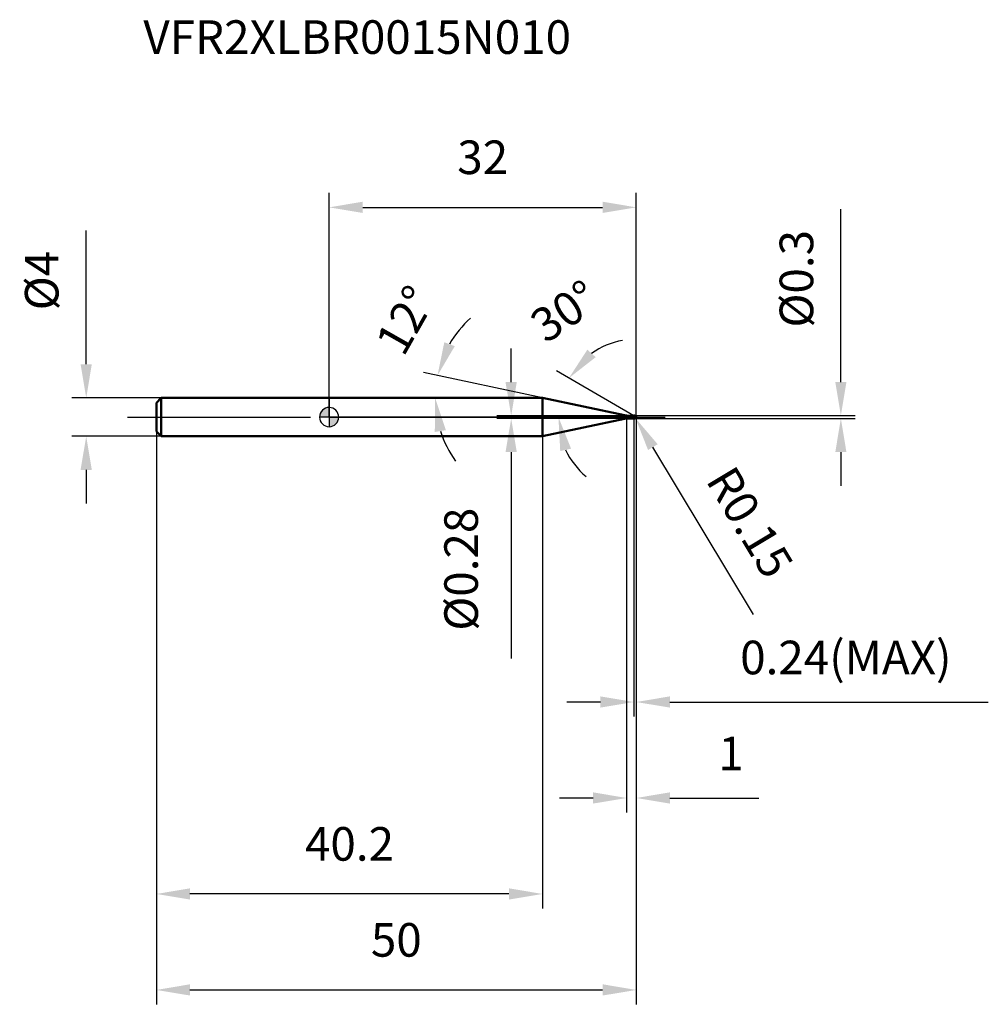
# Model space of a CAD drawing. Units: millimetres. Extents: x -32 to 69, y -61 to 41.
import ezdxf

# ---------------------------------------------------------------- set-up
doc = ezdxf.new("R2010")
doc.units = ezdxf.units.MM
doc.linetypes.add('CENTER2', pattern=[28.575, 19.05, -3.175, 3.175, -3.175])
for name, color, linetype, lineweight in [('1', 4, 'Continuous', 50), ('2', 7, 'Continuous', 25), ('4', 2, 'CENTER2', 25), ('7', 5, 'Continuous', 25), ('CUT', 1, 'Continuous', 25), ('NOCUT', 7, 'Continuous', 25), ('SK1', 4, 'Continuous', 50), ('SK2', 7, 'Continuous', 25), ('SK4', 2, 'CENTER2', 25)]:
    doc.layers.add(name, color=color, linetype=linetype, lineweight=lineweight)
doc.layers.add('SK6', color=5, linetype='Continuous')
doc.styles.add('simplex', font='txt.shx', dxfattribs={"height": 3.5})
doc.dimstyles.new('コピー - ISO-25', dxfattribs={"dimscale": 0, "dimtxt": 3.5, "dimasz": 3.5, "dimexe": 1.5, "dimexo": 0, "dimgap": 2.3, "dimtad": 1, "dimdec": 8, "dimdsep": 46, "dimtxsty": 'simplex', "dimcen": 0.09, "dimclrd": 256, "dimclre": 256, "dimclrt": 256, "dimadec": 0, "dimazin": 0, "dimtfac": 1, "dimtofl": 0, "dimtmove": 0, "dimatfit": 3, "dimfxl": 1, "dimtolj": 1, "dimlwd": -1, "dimlwe": -1, "dimarcsym": 0})

# ---------------------------------------------------------------- blocks, each defined once
blk = doc.blocks.new('zero block')
h = blk.add_hatch(color=7)
h.paths.add_polyline_path([(0, 1, 0.414214), (-1, 0), (0, 0)])
h.paths.add_polyline_path([(1, 0), (0, 0), (0, -1, 0.414214)])
at = {"color": 7, "ltscale": 0.2}
for p, q in [((-1, 0), (1, 0)), ((0, -1), (0, 1))]:
    blk.add_line(p, q, dxfattribs=at)
for start, end in [(90, 180), (180, 270), (0, 90), (270, 0)]:
    blk.add_arc((0, 0), 1, start, end, dxfattribs=at)
blk = doc.blocks.new('*D3')
at = {"layer": '2'}
for p, q in [((32, 0), (32, -41.19)), ((31, -0.15), (31, -41.19)), ((27.5, -39.69), (24, -39.69)), ((35.5, -39.69), (44.77, -39.69))]:
    blk.add_line(p, q, dxfattribs=at)
for points in [[(27.5, -40.27), (27.5, -39.1), (31, -39.69)], [(35.5, -39.1), (35.5, -40.27), (32, -39.69)]]:
    blk.add_solid(points, dxfattribs=at)
at = {"layer": 'Defpoints', "color": 0}
for p in [(32, 0), (31, -0.15), (31, -39.69)]:
    blk.add_point(p, dxfattribs=at)
at = {"layer": '2', "insert": (41.88, -35.05), "char_height": 3.5, "attachment_point": 5, "line_spacing_factor": 0.9, "style": 'simplex'}
blk.add_mtext('\\A1;1', dxfattribs=at)
blk = doc.blocks.new('*D4')
at = {"layer": '2'}
for p, q in [((53.32, 3.65), (53.32, 21.67)), ((31.85, 0.15), (54.82, 0.15)), ((31.85, -0.15), (54.82, -0.15)), ((53.32, -3.65), (53.32, -7.15))]:
    blk.add_line(p, q, dxfattribs=at)
for points in [[(52.74, 3.65), (53.9, 3.65), (53.32, 0.15)], [(53.9, -3.65), (52.74, -3.65), (53.32, -0.15)]]:
    blk.add_solid(points, dxfattribs=at)
at = {"layer": 'Defpoints', "color": 0}
for p in [(31.85, 0.15), (53.32, 0.15), (31.85, -0.15)]:
    blk.add_point(p, dxfattribs=at)
at = {"layer": '2', "insert": (48.69, 14.41), "char_height": 3.5, "attachment_point": 5, "rotation": 90, "line_spacing_factor": 0.9, "style": 'simplex'}
blk.add_mtext('\\A1;%%c0.3', dxfattribs=at)
blk = doc.blocks.new('*D5')
at = {"layer": '2'}
for p, q in [((31.76, 0), (31.94, 0)), ((31.85, -0.09), (31.85, 0.09)), ((44.22, -20.57), (33.73, -3.13))]:
    blk.add_line(p, q, dxfattribs=at)
blk.add_solid([(34.23, -2.83), (33.23, -3.43), (31.93, -0.13)], dxfattribs=at)
at = {"layer": 'Defpoints', "color": 0}
for p in [(31.85, 0), (31.93, -0.13)]:
    blk.add_point(p, dxfattribs=at)
at = {"layer": '2', "insert": (43.85, -10.96), "char_height": 3.5, "attachment_point": 5, "rotation": 301.0168, "line_spacing_factor": 0.9, "style": 'simplex'}
blk.add_mtext('\\A1;R0.15', dxfattribs=at)
blk = doc.blocks.new('*D6')
at = {"layer": '2'}
for p, q in [((22.24, 2), (9.82, 4.64)), ((3.12, 2), (12.54, 2))]:
    blk.add_line(p, q, dxfattribs=at)
for start, end in [(132.0279, 150.014), (197.986, 215.9721)]:
    blk.add_arc((22.24, 2), 11.2, start, end, dxfattribs=at)
for points in [[(12, 7.8), (13.09, 7.39), (11.29, 4.33)], [(12.17, -1.37), (11.01, -1.55), (11.04, 2)]]:
    blk.add_solid(points, dxfattribs=at)
at = {"layer": 'Defpoints', "color": 0}
for p in [(11.07, 2.78), (2.91, 2), (3.12, 2), (22.24, 2), (22.44, 1.96)]:
    blk.add_point(p, dxfattribs=at)
at = {"layer": '2', "insert": (6.44, 10.96), "char_height": 3.5, "attachment_point": 2, "rotation": 60.4578, "line_spacing_factor": 0.9, "style": 'simplex'}
blk.add_mtext('\\A1;12%%d', dxfattribs=at)
blk = doc.blocks.new('*D7')
at = {"layer": '2'}
for p, q in [((31.76, 0.14), (23.68, 4.81)), ((32, 0), (22.39, 0))]:
    blk.add_line(p, q, dxfattribs=at)
for start, end in [(100.156, 125.078), (204.922, 229.844)]:
    blk.add_arc((32, 0), 8.11, start, end, dxfattribs=at)
for points in [[(26.91, 7.03), (27.77, 6.24), (24.98, 4.06)], [(25.21, -3.29), (24.08, -3.54), (23.89, 0)]]:
    blk.add_solid(points, dxfattribs=at)
at = {"layer": 'Defpoints', "color": 0}
for p in [(24.01, 1.41), (31.76, 0.14), (31.89, 0.06), (32, 0), (32.15, 0)]:
    blk.add_point(p, dxfattribs=at)
at = {"layer": '2', "insert": (23.54, 12.48), "char_height": 3.5, "attachment_point": 2, "rotation": 34.1217, "line_spacing_factor": 0.9, "style": 'simplex'}
blk.add_mtext('\\A1;30%%d', dxfattribs=at)
blk = doc.blocks.new('*D8')
at = {"layer": '2'}
for p, q in [((32, 0), (32, -31.19)), ((31.76, -0.15), (31.76, -31.19)), ((28.26, -29.69), (24.76, -29.69)), ((35.5, -29.69), (68.68, -29.69))]:
    blk.add_line(p, q, dxfattribs=at)
for points in [[(28.26, -30.27), (28.26, -29.1), (31.76, -29.69)], [(35.5, -29.1), (35.5, -30.27), (32, -29.69)]]:
    blk.add_solid(points, dxfattribs=at)
at = {"layer": 'Defpoints', "color": 0}
for p in [(32, 0), (31.76, -0.15), (32, -29.69)]:
    blk.add_point(p, dxfattribs=at)
at = {"layer": '2', "insert": (53.84, -25.05), "char_height": 3.5, "attachment_point": 5, "line_spacing_factor": 0.9, "style": 'simplex'}
blk.add_mtext('\\A1;0.24(MAX)', dxfattribs=at)
blk = doc.blocks.new('*D9')
at = {"layer": 'Defpoints', "color": 0}
for p in [(-25.31, 2), (-17.5, 2), (-17.5, -2)]:
    blk.add_point(p, dxfattribs=at)
at = {"layer": 'SK2'}
for p, q in [((-25.31, 5.5), (-25.31, 19.43)), ((-17.5, 2), (-26.81, 2)), ((-17.5, -2), (-26.81, -2)), ((-25.31, -5.5), (-25.31, -9))]:
    blk.add_line(p, q, dxfattribs=at)
for points in [[(-25.9, 5.5), (-24.73, 5.5), (-25.31, 2)], [(-24.73, -5.5), (-25.9, -5.5), (-25.31, -2)]]:
    blk.add_solid(points, dxfattribs=at)
at = {"layer": 'SK2', "insert": (-29.95, 14.22), "char_height": 3.5, "attachment_point": 5, "rotation": 90, "line_spacing_factor": 0.9, "style": 'simplex'}
blk.add_mtext('\\A1;%%c4', dxfattribs=at)
blk = doc.blocks.new('*D10')
at = {"layer": 'Defpoints', "color": 0}
for p in [(32, 0), (-18, -1.5), (32, -59.69)]:
    blk.add_point(p, dxfattribs=at)
at = {"layer": 'SK2'}
for p, q in [((32, 0), (32, -61.19)), ((-18, -1.5), (-18, -61.19)), ((-14.5, -59.69), (28.5, -59.69))]:
    blk.add_line(p, q, dxfattribs=at)
for points in [[(-14.5, -59.1), (-14.5, -60.27), (-18, -59.69)], [(28.5, -60.27), (28.5, -59.1), (32, -59.69)]]:
    blk.add_solid(points, dxfattribs=at)
at = {"layer": 'SK2', "insert": (7, -52.72), "char_height": 3.5, "attachment_point": 2, "line_spacing_factor": 0.9, "style": 'simplex'}
blk.add_mtext('\\A1;50', dxfattribs=at)
blk = doc.blocks.new('*D11')
at = {"layer": 'Defpoints', "color": 0}
for p in [(-18, -1.5), (22.24, -2), (-18, -49.69)]:
    blk.add_point(p, dxfattribs=at)
at = {"layer": 'SK2'}
for p, q in [((-18, -1.5), (-18, -51.19)), ((22.24, -2), (22.24, -51.19)), ((18.74, -49.69), (-14.5, -49.69))]:
    blk.add_line(p, q, dxfattribs=at)
for points in [[(-14.5, -49.1), (-14.5, -50.27), (-18, -49.69)], [(18.74, -50.27), (18.74, -49.1), (22.24, -49.69)]]:
    blk.add_solid(points, dxfattribs=at)
at = {"layer": 'SK2', "insert": (2.12, -42.72), "char_height": 3.5, "attachment_point": 2, "line_spacing_factor": 0.9, "style": 'simplex'}
blk.add_mtext('\\A1;40.2', dxfattribs=at)
blk = doc.blocks.new('*D12')
at = {"layer": '2'}
for p, q in [((0, 0), (0, 23.35)), ((32, 0), (32, 23.35)), ((3.5, 21.85), (28.5, 21.85))]:
    blk.add_line(p, q, dxfattribs=at)
for points in [[(3.5, 22.44), (3.5, 21.27), (0, 21.85)], [(28.5, 21.27), (28.5, 22.44), (32, 21.85)]]:
    blk.add_solid(points, dxfattribs=at)
at = {"layer": 'Defpoints', "color": 0}
for p in [(32, 21.85), (0, 0), (32, 0)]:
    blk.add_point(p, dxfattribs=at)
at = {"layer": '2', "insert": (16, 28.82), "char_height": 3.5, "attachment_point": 2, "line_spacing_factor": 0.9, "style": 'simplex'}
blk.add_mtext('\\A1;32', dxfattribs=at)
blk = doc.blocks.new('*D13')
at = {"layer": '2'}
for p, q in [((18.97, 3.64), (18.97, 7.14)), ((31.2, 0.14), (17.47, 0.14)), ((31.2, -0.14), (17.47, -0.14)), ((18.97, -3.64), (18.97, -25.16))]:
    blk.add_line(p, q, dxfattribs=at)
for points in [[(18.38, 3.64), (19.55, 3.64), (18.97, 0.14)], [(19.55, -3.64), (18.38, -3.64), (18.97, -0.14)]]:
    blk.add_solid(points, dxfattribs=at)
at = {"layer": 'Defpoints', "color": 0}
for p in [(31.2, 0.14), (18.97, -0.14), (31.2, -0.14)]:
    blk.add_point(p, dxfattribs=at)
at = {"layer": '2', "insert": (12, -9.44), "char_height": 3.5, "attachment_point": 3, "rotation": 90, "line_spacing_factor": 0.9, "style": 'simplex'}
blk.add_mtext('\\A1;%%c0.28', dxfattribs=at)

msp = doc.modelspace()

# ---------------------------------------------------------------- linework, layer by layer
at = {"layer": '1'}
for p, q in [((22.23892937, 2), (0, 2)), ((30.78392646, 0.1837048), (22.23892937, 2)), ((22.23892937, 2), (22.23892937, -2)), ((30.78392646, 0.1837048), (30.78392646, -0.1837048)), ((31.19974984, 0.14), (31.75, 0.14)), ((31.19974984, 0.14), (31.19974984, -0.14)), ((31.76, 0.15), (31.75, 0.14)), ((31.75, 0.14), (31.75, -0.14)), ((31.76, 0.15), (31.85, 0.15)), ((31.76, 0.15), (31.76, -0.15)), ((32, 0), (31.76, 0.13856406)), ((22.23892937, -2), (30.78392646, -0.1837048)), ((31.75, -0.14), (31.19974984, -0.14)), ((31.75, -0.14), (31.76, -0.15)), ((31.85, -0.15), (31.76, -0.15)), ((0, -2), (22.23892937, -2))]:
    msp.add_line(p, q, dxfattribs=at)
for centre, radius, start, end in [((31.19974984, 2.14), 2, 258, 270), ((31.85, 0), 0.15, 270, 90), ((31.19974984, -2.14), 2, 90, 102)]:
    msp.add_arc(centre, radius, start, end, dxfattribs=at)
at = {"layer": '4'}
msp.add_line((0, 0), (35, 0), dxfattribs=at)
at = {"layer": '7'}
for p, q in [((31.76, 0.15), (31.85, 0.15)), ((31.76, 0.15), (31.76, -0.15)), ((31.85, -0.15), (31.76, -0.15))]:
    msp.add_line(p, q, dxfattribs=at)
msp.add_arc((31.85, 0), 0.15, 270, 90, dxfattribs=at)
at = {"layer": 'CUT'}
for p, q in [((31.85, 0.15), (31.76, 0.15)), ((31.76, 0.15), (31.76, 0)), ((31.76, 0), (32, 0))]:
    msp.add_line(p, q, dxfattribs=at)
msp.add_arc((31.85, 0), 0.15, 0, 90, dxfattribs=at)
at = {"layer": 'NOCUT'}
for p, q in [((0, 2), (0, 0)), ((22.23892937, 2), (0, 2)), ((30.78392646, 0.1837048), (22.23892937, 2)), ((31.76, 0), (0, 0)), ((31.19974984, 0.14), (31.75, 0.14)), ((31.76, 0.15), (31.75, 0.14)), ((31.76, 0.15), (31.76, 0))]:
    msp.add_line(p, q, dxfattribs=at)
msp.add_arc((31.19974984, 2.14), 2, 258, 270, dxfattribs=at)
at = {"layer": 'SK1'}
for p, q in [((-18, 1.5), (-17.5, 2)), ((-18, 1.5), (-18, -1.5)), ((-17.5, 2), (-17.5, -2)), ((0, 2), (-17.5, 2)), ((-18, -1.5), (-17.5, -2)), ((-17.5, -2), (0, -2))]:
    msp.add_line(p, q, dxfattribs=at)
at = {"layer": 'SK4'}
msp.add_line((-21, 0), (0, 0), dxfattribs=at)

# ---------------------------------------------------------------- block references
at = {"rotation": 180}
msp.add_blockref('zero block', (0, 0), dxfattribs=at)

# ---------------------------------------------------------------- texts
at = {"layer": 'SK6', "insert": (-19.35886317, 41.34226832), "char_height": 3.5, "width": 47.6, "attachment_point": 1, "line_spacing_factor": 0.9, "style": 'simplex'}
msp.add_mtext('VFR2XLBR0015N010', dxfattribs=at)

# ---------------------------------------------------------------- dimensions: what is measured, and where the dimension line sits
at = {"layer": '2'}
dim = msp.add_linear_dim(base=(32, 21.853485651), p1=(0, 0), p2=(32, 0), dimstyle='コピー - ISO-25', override={"dimscale": 1}, dxfattribs=at)
dim.commit()
dim.dimension.update_dxf_attribs({"geometry": '*D12', "text_midpoint": (16, 26.4868189844)})
for base, p1, p2, angle, picture, middle in [((53.3212255, 0.15), (31.85, -0.15), (31.85, 0.15), 90, '*D4', (48.68789217, 14.40833333)), ((18.96763272, -0.14), (31.19974984, 0.14), (31.19974984, -0.14), 270, '*D13', (14.33429939, -16.14833333))]:
    dim = msp.add_linear_dim(base=base, p1=p1, p2=p2, angle=angle, text='%%c<>', dimstyle='コピー - ISO-25', override={"dimscale": 1}, dxfattribs=at)
    dim.commit()
    dim.dimension.update_dxf_attribs({"geometry": picture, "text_midpoint": middle})
for base, line1, line2, picture, middle in [((24.01290892, 1.40833965), ((31.89031433, 0.06332705), (31.76, 0.13856406)), ((32.15047403, 0), (32, 0)), '*D7', (27.45049994, 6.71409663)), ((11.07079659, 2.78095192), ((22.43775776, 1.95773772), (22.23892937, 2)), ((3.11516586, 2), (2.91189552, 2)), '*D6', (12.49901172, 7.52006158))]:
    dim = msp.add_angular_dim_2l(base=base, line1=line1, line2=line2, dimstyle='コピー - ISO-25', override={"dimscale": 1}, dxfattribs=at)
    dim.commit()
    dim.dimension.update_dxf_attribs({"geometry": picture, "text_midpoint": middle, "dimtype": 162})
dim = msp.add_linear_dim(base=(31, -39.6854291), p1=(32, 0), p2=(31, -0.15), angle=180, dimstyle='コピー - ISO-25', override={"dimscale": 1}, dxfattribs=at)
dim.commit()
dim.dimension.update_dxf_attribs({"geometry": '*D3', "text_midpoint": (41.88333333, -39.6854291), "dimtype": 160})
dim = msp.add_linear_dim(base=(32, -29.6854291), p1=(31.76, -0.15), p2=(32, 0), text='<>(MAX)', dimstyle='コピー - ISO-25', override={"dimscale": 1}, dxfattribs=at)
dim.commit()
dim.dimension.update_dxf_attribs({"geometry": '*D8', "text_midpoint": (53.84166667, -29.6854291), "dimtype": 160})
dim = msp.add_radius_dim(center=(31.85, 0), mpoint=(31.92729343, -0.12855242), dimstyle='コピー - ISO-25', override={"dimscale": 1}, dxfattribs=at)
dim.commit()
dim.dimension.update_dxf_attribs({"geometry": '*D5', "text_midpoint": (38.69062331, -11.3771467), "dimtype": 164})
at = {"layer": 'SK2'}
dim = msp.add_linear_dim(base=(-25.31361, 2), p1=(-17.5, -2), p2=(-17.5, 2), angle=90, text='%%c<>', dimstyle='コピー - ISO-25', override={"dimscale": 1}, dxfattribs=at)
dim.commit()
dim.dimension.update_dxf_attribs({"geometry": '*D9', "text_midpoint": (-29.94694333, 14.21666667)})
dim = msp.add_linear_dim(base=(32, -59.6854290983), p1=(-18, -1.5), p2=(32, 0), dimstyle='コピー - ISO-25', override={"dimscale": 1}, dxfattribs=at)
dim.commit()
dim.dimension.update_dxf_attribs({"geometry": '*D10', "text_midpoint": (7, -55.052095765)})
dim = msp.add_linear_dim(base=(-18, -49.6854291), p1=(22.23892937, -2), p2=(-18, -1.5), angle=180, dimstyle='コピー - ISO-25', override={"dimscale": 1, "dimdec": 1}, dxfattribs=at)
dim.commit()
dim.dimension.update_dxf_attribs({"geometry": '*D11', "text_midpoint": (2.11946468, -45.05209576)})

doc.saveas('drawing.dxf')
